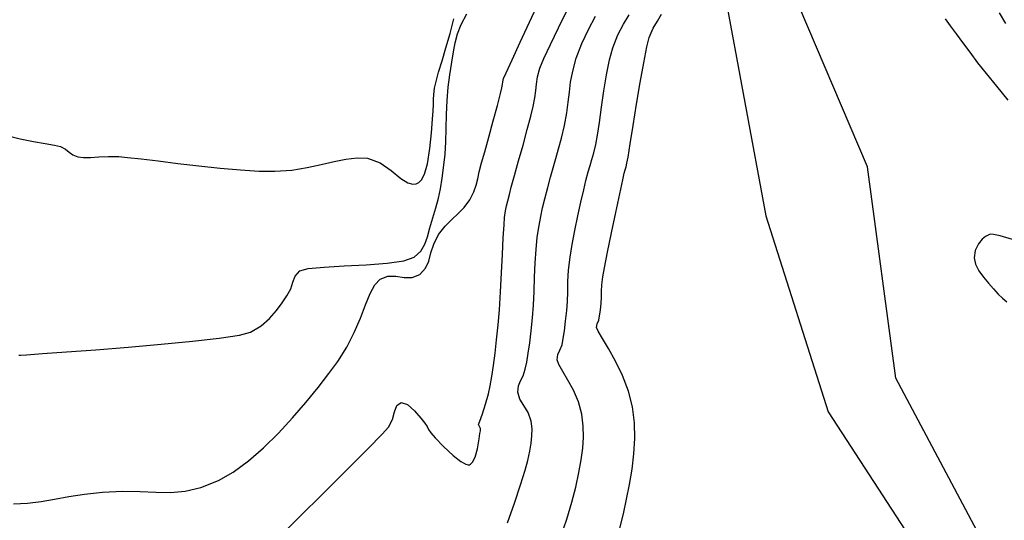
# Model space of a CAD drawing. Units: metres. Extents: x 286590 to 289365, y 8145595 to 8147533.
# Drawn here: x 288749 to 288798, y 8146817 to 8146843 of the extents above; entities that cross this region are included whole.
import ezdxf

# ---------------------------------------------------------------- set-up
doc = ezdxf.new("R2010")
doc.units = ezdxf.units.M
doc.header["$LTSCALE"] = 15
for name, color, linetype in [('AA_Borde_Rio', 150, 'Continuous'), ('GAP_TOPO_Curva-Indice (M)', 15, 'Continuous'), ('GAP_TOPO_Curva-Intermedia (M)', 33, 'Continuous')]:
    doc.layers.add(name, color=color, linetype=linetype)

msp = doc.modelspace()

# ---------------------------------------------------------------- linework, layer by layer
at = {"layer": 'AA_Borde_Rio', "elevation": -1288.341, "flags": 128}
for points in [[(288765.12434, 8146992.65967), (288776.18763, 8146983.62586), (288779.80345, 8146972.80353), (288775.23831, 8146956.69379), (288772.16846, 8146942.60884), (288771.45216, 8146930.96115), (288775.99306, 8146921.48745), (288781.88665, 8146910.25118), (288786.30721, 8146892.40413), (288782.03502, 8146876.31401), (288781.14434, 8146873.02553), (288783.08891, 8146865.98105), (288778.34232, 8146860.56234), (288780.05587, 8146854.72129), (288784.01814, 8146844.14912), (288786.12627, 8146832.70521), (288789.28003, 8146822.82335), (288794.73881, 8146814.40256)], [(288797.33861, 8146815.75998), (288792.67728, 8146824.52386), (288791.25983, 8146835.16206), (288787.36936, 8146844.30023), (288782.99653, 8146855.12167), (288782.977, 8146859.73807), (288785.02832, 8146864.64857), (288789.39147, 8146873.95534), (288789.65375, 8146885.4611), (288789.34017, 8146904.89094), (288786.10555, 8146924.00821), (288781.58269, 8146935.92107), (288783.19034, 8146944.53104), (288781.67178, 8146954.41626), (288785.20504, 8146968.57735), (288786.12655, 8146980.38361), (288782.54149, 8146990.92533)]]:
    msp.add_lwpolyline(points, dxfattribs=at)
at = {"layer": 'GAP_TOPO_Curva-Indice (M)', "color": 32, "linetype": 'Continuous', "elevation": 2205}
msp.add_lwpolyline([(288748.2326, 8146818.18103), (288748.9533, 8146818.21479), (288749.63368, 8146818.30014), (288750.31219, 8146818.41803), (288751.0273, 8146818.54939), (288751.81744, 8146818.67514), (288752.72108, 8146818.77622), (288753.74519, 8146818.82262), (288754.6253, 8146818.8043), (288755.40978, 8146818.76746), (288756.147, 8146818.75829), (288756.88532, 8146818.82299), (288757.6731, 8146819.00775), (288758.55871, 8146819.35877), (288759.30922, 8146819.78601), (288760.07244, 8146820.34718), (288760.83403, 8146821.01045), (288761.57968, 8146821.74398), (288762.29509, 8146822.51592), (288762.96592, 8146823.29443), (288763.57787, 8146824.04767), (288764.11661, 8146824.74379), (288764.56784, 8146825.35096), (288765.03228, 8146826.07918), (288765.40533, 8146826.82095), (288765.70986, 8146827.54135), (288765.96871, 8146828.20546), (288766.20473, 8146828.77835), (288766.44079, 8146829.22512), (288766.69973, 8146829.51084), (288767.09602, 8146829.66524), (288767.50166, 8146829.65844), (288767.90937, 8146829.59843), (288768.31189, 8146829.59318), (288768.70194, 8146829.75065), (288768.99288, 8146830.05714), (288769.15497, 8146830.42059), (288769.26633, 8146830.83138), (288769.40507, 8146831.27994), (288769.64932, 8146831.75664), (288769.97894, 8146832.18103), (288770.31329, 8146832.51498), (288770.63976, 8146832.81243), (288770.94575, 8146833.12733), (288771.21864, 8146833.51363), (288771.41849, 8146833.90833), (288771.53952, 8146834.24383), (288771.62028, 8146834.56718), (288771.69937, 8146834.92542), (288771.81536, 8146835.3656), (288771.97357, 8146835.91975), (288772.18079, 8146836.67107), (288772.40418, 8146837.49492), (288772.61088, 8146838.26667), (288772.76802, 8146838.86168), (288772.84276, 8146839.15532), (288772.87023, 8146839.3213), (288772.88557, 8146839.45461), (288772.92365, 8146839.61676), (288773.05144, 8146839.9093), (288773.35059, 8146840.55972), (288773.76348, 8146841.44893), (288774.23249, 8146842.45782), (288774.70001, 8146843.46732)], dxfattribs=at)
at = {"layer": 'GAP_TOPO_Curva-Intermedia (M)', "color": 42, "linetype": 'Continuous'}
for points, elevation in [([(288747.85046, 8146836.76224), (288748.5785, 8146836.58037), (288749.25538, 8146836.44809), (288749.84386, 8146836.34951), (288750.30668, 8146836.26876), (288750.60661, 8146836.18994), (288750.85769, 8146836.05482), (288751.03958, 8146835.91116), (288751.22259, 8146835.7774), (288751.477, 8146835.672), (288751.76483, 8146835.63377), (288752.1223, 8146835.63955), (288752.54293, 8146835.66588), (288753.02023, 8146835.68928), (288753.54773, 8146835.68628), (288753.99047, 8146835.64874), (288754.67016, 8146835.57106), (288755.53133, 8146835.46564), (288756.51854, 8146835.34487), (288757.57633, 8146835.22116), (288758.64927, 8146835.10689), (288759.6819, 8146835.01446), (288760.61876, 8146834.95627), (288761.40442, 8146834.9447), (288762.25372, 8146835.00614), (288763.02859, 8146835.12924), (288763.73698, 8146835.2835), (288764.38683, 8146835.43839), (288764.98608, 8146835.56338), (288765.54267, 8146835.62796), (288766.06454, 8146835.60161), (288766.71579, 8146835.36533), (288767.26752, 8146834.98028), (288767.74682, 8146834.58773), (288768.09628, 8146834.36323), (288768.34766, 8146834.29456), (288768.51339, 8146834.31321), (288768.59635, 8146834.34525), (288768.66335, 8146834.38677), (288768.7844, 8146834.5149), (288768.93601, 8146834.80391), (288769.08917, 8146835.3256), (288769.21668, 8146836.10168), (288769.29234, 8146836.89214), (288769.33669, 8146837.56484), (288769.37031, 8146837.98761), (288769.39965, 8146838.31127), (288769.40222, 8146838.56629), (288769.40777, 8146838.82057), (288769.44606, 8146839.14204), (288769.52208, 8146839.47094), (288769.65364, 8146839.93628), (288769.82511, 8146840.51139), (288770.02087, 8146841.16961), (288770.22532, 8146841.88428), (288770.42283, 8146842.62874)], 2207), ([(288748.50777, 8146825.67163), (288748.5874, 8146825.67717), (288748.88772, 8146825.69726), (288749.70267, 8146825.75341), (288750.91087, 8146825.84006), (288752.39091, 8146825.95166), (288754.02141, 8146826.08265), (288755.68098, 8146826.22749), (288757.24822, 8146826.38062), (288758.60174, 8146826.53649), (288759.62015, 8146826.68955), (288760.18206, 8146826.83423), (288760.71238, 8146827.15309), (288761.14257, 8146827.53105), (288761.49062, 8146827.93211), (288761.77455, 8146828.32022), (288762.01238, 8146828.65939), (288762.20468, 8146829.02535), (288762.3033, 8146829.36251), (288762.41881, 8146829.66488), (288762.66173, 8146829.92645), (288763.0887, 8146830.03895), (288763.88292, 8146830.11561), (288764.90316, 8146830.17514), (288766.00825, 8146830.23625), (288767.05696, 8146830.31765), (288767.9081, 8146830.43805), (288768.42045, 8146830.61617), (288768.75322, 8146830.92531), (288768.95905, 8146831.26462), (288769.09204, 8146831.64741), (288769.20626, 8146832.08699), (288769.35579, 8146832.59667), (288769.5172, 8146833.10996), (288769.64031, 8146833.58373), (288769.73913, 8146834.06636), (288769.82768, 8146834.60623), (288769.91996, 8146835.25172), (288769.97592, 8146835.80623), (288770.00971, 8146836.43312), (288770.032, 8146837.10834), (288770.05343, 8146837.80785), (288770.08467, 8146838.50758), (288770.13637, 8146839.1835), (288770.21918, 8146839.81155), (288770.31779, 8146840.43983), (288770.39536, 8146840.96316), (288770.48119, 8146841.42561), (288770.60456, 8146841.87125), (288770.79478, 8146842.34416), (288771.08113, 8146842.88839)], 2206), ([(288761.21699, 8146816.10545), (288762.57739, 8146817.45312), (288763.90319, 8146818.77062), (288765.10752, 8146819.97313), (288766.10354, 8146820.97583), (288766.80442, 8146821.6939), (288767.12329, 8146822.04253), (288767.32321, 8146822.43715), (288767.43769, 8146822.82596), (288767.555, 8146823.13532), (288767.76341, 8146823.29158), (288768.08785, 8146823.18768), (288768.44528, 8146822.87287), (288768.76201, 8146822.50792), (288768.96433, 8146822.2536), (288769.07453, 8146822.08106), (288769.14177, 8146821.92728), (288769.25328, 8146821.75632), (288769.47953, 8146821.5052), (288769.89269, 8146821.0768), (288770.38737, 8146820.61376), (288770.77096, 8146820.31426), (288771.01614, 8146820.17895), (288771.14669, 8146820.14839), (288771.19957, 8146820.15443), (288771.25784, 8146820.18062), (288771.36194, 8146820.28163), (288771.48922, 8146820.52631), (288771.61114, 8146820.9471), (288771.69986, 8146821.45485), (288771.73484, 8146821.72178), (288771.75676, 8146821.86531), (288771.7569, 8146821.98492), (288771.7099, 8146822.08298), (288771.66803, 8146822.18001), (288771.72212, 8146822.34763), (288771.8564, 8146822.71349), (288772.02149, 8146823.2004), (288772.16799, 8146823.73121), (288772.24907, 8146824.12484), (288772.33087, 8146824.59946), (288772.41274, 8146825.14976), (288772.49403, 8146825.7704), (288772.57409, 8146826.45606), (288772.65226, 8146827.20141), (288772.71512, 8146827.96144), (288772.77191, 8146828.86155), (288772.82298, 8146829.82055), (288772.86868, 8146830.75725), (288772.90935, 8146831.59047), (288772.94535, 8146832.23902), (288772.97702, 8146832.62171), (288773.0266, 8146832.95017), (288773.07744, 8146833.20448), (288773.13822, 8146833.45716), (288773.21764, 8146833.78074), (288773.31262, 8146834.14213), (288773.47577, 8146834.73277), (288773.68146, 8146835.46922), (288773.90405, 8146836.26806), (288774.11792, 8146837.04587), (288774.29744, 8146837.71923), (288774.41698, 8146838.20471), (288774.50023, 8146838.65227), (288774.54417, 8146839.01355), (288774.58034, 8146839.34415), (288774.64026, 8146839.69966), (288774.75548, 8146840.13569), (288774.95074, 8146840.6306), (288775.27887, 8146841.34414), (288775.68201, 8146842.17982), (288776.10231, 8146843.04116)], 2204), ([(288773.12556, 8146817.22011), (288773.46635, 8146818.21015), (288773.77422, 8146819.13232), (288774.01257, 8146819.88681), (288774.14482, 8146820.37385), (288774.24195, 8146820.84139), (288774.31418, 8146821.24083), (288774.35437, 8146821.6037), (288774.35539, 8146821.9615), (288774.3101, 8146822.34573), (288774.16035, 8146822.79012), (288773.94381, 8146823.14265), (288773.74393, 8146823.4622), (288773.64418, 8146823.80765), (288773.67338, 8146824.1277), (288773.77511, 8146824.37982), (288773.90489, 8146824.63602), (288774.01826, 8146824.96831), (288774.09114, 8146825.32914), (288774.16466, 8146825.7761), (288774.23797, 8146826.30229), (288774.31024, 8146826.90083), (288774.38062, 8146827.56484), (288774.42822, 8146828.18885), (288774.46151, 8146828.88019), (288774.48909, 8146829.60394), (288774.51956, 8146830.32519), (288774.56153, 8146831.00902), (288774.62361, 8146831.62052), (288774.71005, 8146832.20853), (288774.79582, 8146832.67343), (288774.89058, 8146833.09579), (288775.00397, 8146833.55616), (288775.14565, 8146834.13513), (288775.27869, 8146834.65392), (288775.41344, 8146835.12553), (288775.55099, 8146835.58567), (288775.69241, 8146836.07002), (288775.83879, 8146836.61427), (288775.99121, 8146837.2541), (288776.11229, 8146837.89091), (288776.1842, 8146838.43477), (288776.23729, 8146838.93437), (288776.30193, 8146839.43842), (288776.40849, 8146839.9956), (288776.58731, 8146840.65462), (288776.86057, 8146841.38168), (288777.19878, 8146842.09444), (288777.55477, 8146842.76879)], 2203), ([(288775.80191, 8146816.53129), (288776.10159, 8146817.41189), (288776.36421, 8146818.26851), (288776.5548, 8146819.02592), (288776.70875, 8146819.76357), (288776.83196, 8146820.40616), (288776.91673, 8146820.98771), (288776.95536, 8146821.54227), (288776.94011, 8146822.10386), (288776.8633, 8146822.70654), (288776.69607, 8146823.32611), (288776.44742, 8146823.90373), (288776.16644, 8146824.42142), (288775.90221, 8146824.86122), (288775.70381, 8146825.20516), (288775.62032, 8146825.43528), (288775.65831, 8146825.70605), (288775.76436, 8146825.92501), (288775.86854, 8146826.20541), (288775.92907, 8146826.51379), (288775.99005, 8146826.90968), (288776.05038, 8146827.38415), (288776.10897, 8146827.92828), (288776.13999, 8146828.38944), (288776.15341, 8146828.86647), (288776.16746, 8146829.38202), (288776.20032, 8146829.95875), (288776.2702, 8146830.61932), (288776.37092, 8146831.26057), (288776.50538, 8146831.96839), (288776.65823, 8146832.69399), (288776.81413, 8146833.38857), (288776.95773, 8146834.00335), (288777.07366, 8146834.48953), (288777.1819, 8146834.91158), (288777.27838, 8146835.24415), (288777.36991, 8146835.5471), (288777.46332, 8146835.88026), (288777.56543, 8146836.30349), (288777.64983, 8146836.7651), (288777.74743, 8146837.41028), (288777.85782, 8146838.17571), (288777.9806, 8146838.99808), (288778.11535, 8146839.81405), (288778.26167, 8146840.56032), (288778.41914, 8146841.17355), (288778.67818, 8146841.82934), (288778.97092, 8146842.364), (288779.25503, 8146842.83606)], 2202), ([(288778.75208, 8146816.82338), (288778.96478, 8146817.678), (288779.11811, 8146818.41109), (288779.26547, 8146819.16037), (288779.39267, 8146819.92349), (288779.48554, 8146820.69809), (288779.52992, 8146821.48183), (288779.51163, 8146822.27237), (288779.4165, 8146823.06735), (288779.2146, 8146823.86515), (288778.91625, 8146824.64331), (288778.56772, 8146825.36821), (288778.21523, 8146826.00623), (288777.90503, 8146826.52377), (288777.68336, 8146826.8872), (288777.59647, 8146827.06291), (288777.63929, 8146827.25004), (288777.71881, 8146827.44251), (288777.75867, 8146827.65498), (288777.7986, 8146827.94153), (288777.83732, 8146828.29171), (288777.85473, 8146828.57663), (288777.86209, 8146828.87813), (288777.87694, 8146829.21803), (288777.91679, 8146829.61813), (288777.99847, 8146830.07932), (288778.15629, 8146830.86942), (288778.35923, 8146831.84815), (288778.57627, 8146832.87523), (288778.77637, 8146833.8104), (288778.92852, 8146834.51339), (288779.00168, 8146834.84392), (288779.05034, 8146835.0263), (288779.09338, 8146835.17004), (288779.13966, 8146835.35288), (288779.19237, 8146835.65973), (288779.3017, 8146836.33314), (288779.45167, 8146837.25919), (288779.62626, 8146838.32399), (288779.80948, 8146839.41362), (288779.98534, 8146840.41418), (288780.13783, 8146841.21177), (288780.25097, 8146841.69248), (288780.45202, 8146842.16175), (288780.67315, 8146842.51191), (288780.87002, 8146842.86235)], 2201), ([(288795.16698, 8146842.63168), (288795.42172, 8146842.27643), (288795.71241, 8146841.87939), (288796.03891, 8146841.43872), (288796.40108, 8146840.95256), (288796.79875, 8146840.41907), (288797.22196, 8146839.87559), (288797.74686, 8146839.22968), (288798.32449, 8146838.52386)], 2201), ([(288797.88913, 8146842.92845), (288798.20881, 8146842.39701)], 2202), ([(288798.55081, 8146831.50219), (288797.93747, 8146831.68892), (288797.60002, 8146831.76188), (288797.44939, 8146831.76889), (288797.39957, 8146831.75797), (288797.32959, 8146831.72784), (288797.19822, 8146831.65578), (288797.02375, 8146831.52056), (288796.83649, 8146831.29637), (288796.68225, 8146830.95999), (288796.62561, 8146830.5799), (288796.68843, 8146830.25783), (288796.85737, 8146829.9309), (288797.09198, 8146829.60937), (288797.35181, 8146829.30354), (288797.59644, 8146829.02367), (288797.83964, 8146828.74756), (288798.04758, 8146828.54455), (288798.27605, 8146828.36468)], 2201)]:
    msp.add_lwpolyline(points, dxfattribs=dict(at, elevation=elevation))

doc.saveas('drawing.dxf')
